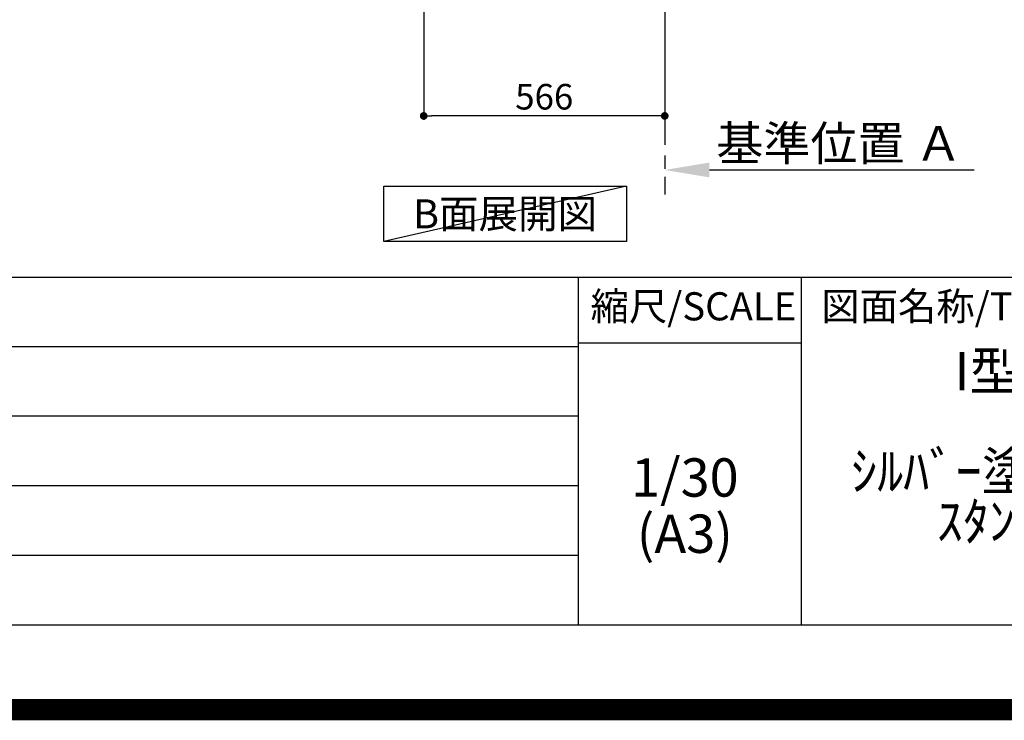
# Model space of a CAD drawing. Extents: x 0 to 26473, y -22053 to -13183.
# Drawn here: x 21668 to 23980, y -22053 to -20408 of the extents above; entities that cross this region are included whole.
import ezdxf

# ---------------------------------------------------------------- set-up
doc = ezdxf.new("R2010")
doc.units = 0
doc.header["$LTSCALE"] = 50
doc.header["$MEASUREMENT"] = 0
doc.linetypes.add('CENTER', pattern=[2, 1.25, -0.25, 0.25, -0.25])
doc.layers.get('0').update_dxf_attribs({"linetype": 'CONTINUOUS'})
doc.layers.get('DEFPOINTS').update_dxf_attribs({"color": 146, "linetype": 'CONTINUOUS'})
for name, color, linetype in [('111-壁仕上', 3, 'CONTINUOUS'), ('160-文字', 254, 'CONTINUOUS'), ('166-寸法B', 11, 'CONTINUOUS'), ('190-図面外枠', 5, 'CONTINUOUS'), ('191-図面内枠', 4, 'CONTINUOUS')]:
    doc.layers.add(name, color=color, linetype=linetype)
doc.styles.add('KH001', font='txt')
doc.dimstyles.new('KH1xx030', dxfattribs={"dimscale": 30, "dimtxt": 2, "dimasz": 0.6, "dimexe": 0.3, "dimexo": 1.2, "dimgap": 0.5, "dimtad": 3, "dimdec": 1, "dimdsep": 46, "dimlunit": 6, "dimtxsty": 'KH001', "dimblk": 'DOT', "dimcen": 1, "dimdle": 1, "dimclrd": 256, "dimclre": 256, "dimclrt": 256, "dimadec": 0, "dimazin": 0, "dimtfac": 1, "dimtdec": 1, "dimtix": 1, "dimtmove": 2, "dimatfit": 3, "dimldrblk": 'CLOSEDBLANK', "dimfxl": 1, "dimtolj": 1, "dimtzin": 0, "dimlwd": -1, "dimlwe": -1, "dimarcsym": 0})

# ---------------------------------------------------------------- blocks, each defined once
blk = doc.blocks.new('A$C5D946DDC')
at = {"layer": '190-図面外枠'}
blk.add_line((20519, 350.7), (271, 350.7), dxfattribs=at)
at = {"layer": 'DEFPOINTS'}
blk.add_lwpolyline([(0, 0), (20790, 0), (20790, 14700), (0, 14700)], close=True, dxfattribs=at)
blk = doc.blocks.new('*D144')
at = {"layer": '166-寸法B', "transparency": 16777216}
for p, q in [((23182.6, -20731.2), (23182.6, -20758.2)), ((23287.6, -20761.2), (23908.7, -20761.2))]:
    blk.add_line(p, q, dxfattribs=at)
blk.add_solid([(23287.6, -20743.7), (23287.6, -20778.7), (23182.6, -20761.2)], dxfattribs=at)
at = {"layer": 'DEFPOINTS', "color": 0, "transparency": 16777216}
for p in [(23182.6, -20761.2), (23899.7, -20761.2), (23899.7, -20848.8)]:
    blk.add_point(p, dxfattribs=at)
at = {"layer": '166-寸法B', "transparency": 16777216, "insert": (23592.2, -20698.7), "char_height": 81, "attachment_point": 5, "style": 'KH001'}
blk.add_mtext('\\A1;基準位置 Ａ', dxfattribs=at)
blk = doc.blocks.new('_ClosedBlank')
at = {"color": 0, "linetype": 'ByBlock', "lineweight": -2}
for p, q in [((-1, 0.167), (0, 0)), ((-1, 0.167), (-1, -0.167)), ((0, 0), (-1, -0.167))]:
    blk.add_line(p, q, dxfattribs=at)
blk = doc.blocks.new('_None')
blk = doc.blocks.new('_Dot')
at = {"color": 0, "linetype": 'ByBlock', "lineweight": -2}
blk.add_line((-0.5, 0), (-1, 0), dxfattribs=at)
at = {"color": 0, "linetype": 'ByBlock', "const_width": 0.5}
blk.add_lwpolyline([(-0.25, 0, 1), (0.25, 0, 1)], format="xyb", close=True, dxfattribs=at)
blk = doc.blocks.new('*D145')
at = {"layer": '166-寸法B', "transparency": 16777216}
for p, q in [((22616.6, -20013), (22616.6, -20643.3)), ((23182.6, -20049), (23182.6, -20643.3)), ((23164.6, -20634.3), (22634.6, -20634.3))]:
    blk.add_line(p, q, dxfattribs=at)
at = {"layer": 'DEFPOINTS', "color": 0, "transparency": 16777216}
for p in [(22616.6, -19977), (23182.6, -20013), (22616.6, -20634.3)]:
    blk.add_point(p, dxfattribs=at)
at = {"layer": '166-寸法B', "transparency": 16777216, "xscale": 18, "yscale": 18, "zscale": 18, "rotation": 180}
blk.add_blockref('_Dot', (22616.6, -20634.3), dxfattribs=at)
at = {"layer": '166-寸法B', "transparency": 16777216, "xscale": 18, "yscale": 18, "zscale": 18}
blk.add_blockref('_Dot', (23182.6, -20634.3), dxfattribs=at)
at = {"layer": '166-寸法B', "transparency": 16777216, "insert": (22899.6, -20589.3), "char_height": 60, "attachment_point": 5, "style": 'KH001'}
blk.add_mtext('\\A1;566', dxfattribs=at)

msp = doc.modelspace()

# ---------------------------------------------------------------- linework, layer by layer
at = {"layer": '111-壁仕上', "color": 253, "linetype": 'CENTER', "ltscale": 2}
msp.add_line((23182.57, -19976.95), (23182.57, -20818.71), dxfattribs=at)
at = {"layer": '160-文字'}
msp.add_lwpolyline([(22522.63, -20798.95), (23092.66, -20798.95), (23092.66, -20929.38), (22522.63, -20929.38)], close=True, dxfattribs=at)
at = {"layer": '191-図面内枠'}
for p, q in [((14136.57, -21012.67), (26285.39, -21012.67)), ((22979.35, -21012.67), (22979.35, -21829.6)), ((23503.08, -21012.67), (23503.08, -21829.6)), ((18494.95, -21175.6), (22979.35, -21175.6)), ((22979.35, -21167.02), (23503.08, -21167.02)), ((18494.95, -21338.6), (22979.35, -21338.6)), ((18494.95, -21501.6), (22979.35, -21501.6)), ((18494.95, -21665.6), (22979.35, -21665.6))]:
    msp.add_line(p, q, dxfattribs=at)
at = {"layer": 'DEFPOINTS'}
msp.add_line((23092.66, -20798.95), (22522.63, -20929.38), dxfattribs=at)
at = {"layer": 'DEFPOINTS', "color": 1, "const_width": 50}
msp.add_lwpolyline([(13973.99, -22028.03), (26447.97, -22028.03), (26447.97, -13208.03), (13973.99, -13208.03)], close=True, dxfattribs=at)

# ---------------------------------------------------------------- block references
at = {"layer": '190-図面外枠', "xscale": 0.6000000000058208, "yscale": 0.6000000000058208, "zscale": 0.6000000000058208}
msp.add_blockref('A$C5D946DDC', (13973.99, -22040), dxfattribs=at)

# ---------------------------------------------------------------- texts
at = {"layer": '160-文字', "insert": (22807.65, -20864.16), "char_height": 68, "attachment_point": 5, "style": 'KH001'}
msp.add_mtext('{\\fArial|b0|i0|c0|p32;B}面展開図', dxfattribs=at)
at = {"layer": '160-文字', "char_height": 90, "attachment_point": 5, "style": 'KH001'}
for s, insert, line_spacing_factor in [('ｷｯﾁﾝ\\PI型 間口2300 R(右ｼﾝｸ)\\P背面壁\\Pｼﾙﾊﾞｰ塗装ﾚﾝｼﾞﾌｰﾄﾞ 背壁付け用\\Pｽﾀﾝﾀﾞｰﾄﾞﾀｲﾌﾟ L(左排気)\\P設備･下地図', (24462.39, -21421.13), 0.783), ('1/30', (23229.75, -21494.73), 0.876232), ('(A3)', (23229.75, -21626.73), 0.876232)]:
    msp.add_mtext(s, dxfattribs=dict(at, insert=insert, line_spacing_factor=line_spacing_factor))
at = {"layer": '191-図面内枠', "char_height": 66, "line_spacing_factor": 0.782827, "style": 'KH001'}
for s, insert, attachment_point in [('縮尺/SCALE', (23249.95, -21089.84), 5), ('図面名称/TITLE', (23550.04, -21089.84), 4)]:
    msp.add_mtext(s, dxfattribs=dict(at, insert=insert, attachment_point=attachment_point))

# ---------------------------------------------------------------- dimensions: what is measured, and where the dimension line sits
at = {"layer": '166-寸法B'}
dim = msp.add_linear_dim(base=(22616.57, -20634.31), p1=(23182.57, -20012.95), p2=(22616.57, -19976.95), angle=180, dimstyle='KH1xx030', dxfattribs=at)
dim.commit()
dim.dimension.update_dxf_attribs({"geometry": '*D145', "text_midpoint": (22899.57, -20589.31)})
dim = msp.add_linear_dim(base=(23899.68, -20761.17), p1=(23182.57, -20761.17), p2=(23899.68, -20848.79), angle=180, text='基準位置 Ａ', dimstyle='KH1xx030', override={"dimtxt": 2.7, "dimasz": 3.5, "dimexe": 0.1, "dimexo": 1, "dimblk2": 'None', "dimsah": 1, "dimdle": 0.3, "dimse2": 1}, dxfattribs=at)
dim.commit()
dim.dimension.update_dxf_attribs({"geometry": '*D144', "text_midpoint": (23592.2, -20698.68), "dimtype": 128})

doc.saveas('drawing.dxf')
